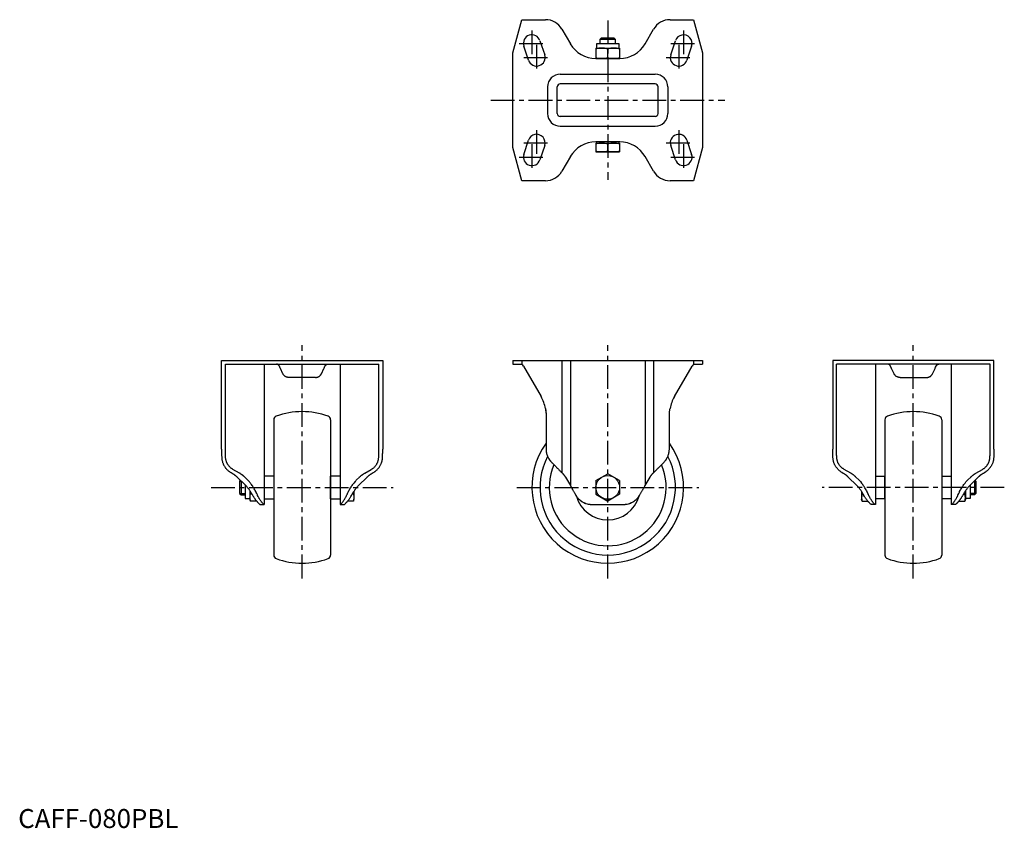
# Model space of a CAD drawing. Extents: x 1 to 520, y 0 to 427.
import ezdxf

# ---------------------------------------------------------------- set-up
doc = ezdxf.new("R2010")
doc.units = 0
doc.header["$LTSCALE"] = 10
doc.linetypes.add('CENTER', pattern=[2, 1.25, -0.25, 0.25, -0.25])
doc.layers.get('0').update_dxf_attribs({"linetype": 'CONTINUOUS'})
doc.layers.add('1', color=1, linetype='CENTER')
doc.layers.add('3', color=3, linetype='CONTINUOUS')
doc.styles.add('STANDARD1', font='txt')

msp = doc.modelspace()

# ---------------------------------------------------------------- linework, layer by layer
for p, q in [((260.95, 409.08), (265.64, 426.58)), ((265.64, 426.58), (278.09, 426.58)), ((343.81, 426.58), (356.26, 426.58)), ((356.26, 426.58), (360.95, 409.08)), ((286.75, 421.58), (291.23, 413.83)), ((330.67, 413.83), (335.15, 421.58)), ((275.22, 415.5), (277.72, 408)), ((306.95, 416.31), (307.72, 417.08)), ((306.95, 414.08), (306.95, 416.31)), ((306.95, 416.31), (314.95, 416.31)), ((307.72, 417.08), (314.18, 417.08)), ((314.18, 417.08), (314.95, 416.31)), ((314.95, 416.31), (314.95, 414.08)), ((344.18, 408), (346.68, 415.5)), ((269.18, 405.15), (266.68, 412.65)), ((304.69, 411.58), (317.21, 411.58)), ((304.69, 411.58), (304.69, 406.08)), ((305.14, 411.58), (305.14, 414.08)), ((305.14, 414.08), (316.77, 414.08)), ((310.95, 406.34), (310.95, 411.32)), ((316.77, 414.08), (316.77, 411.58)), ((317.21, 411.58), (317.21, 406.08)), ((355.22, 412.65), (352.72, 405.15)), ((260.95, 359.08), (260.95, 409.08)), ((304.65, 406.08), (317.25, 406.08)), ((360.95, 409.08), (360.95, 359.08)), ((285.95, 397.81), (335.95, 397.81)), ((279.22, 391.08), (279.22, 377.08)), ((284.31, 377.08), (284.31, 391.08)), ((335.95, 392.72), (285.95, 392.72)), ((337.59, 377.08), (337.59, 391.08)), ((342.68, 391.08), (342.68, 377.08)), ((335.95, 375.44), (285.95, 375.44)), ((285.95, 370.35), (335.95, 370.35)), ((265.64, 341.58), (260.95, 359.08)), ((266.68, 355.5), (269.18, 363)), ((277.72, 360.15), (275.22, 352.65)), ((317.25, 362.08), (304.65, 362.08)), ((304.69, 361.48), (317.21, 361.48)), ((304.69, 361.48), (304.69, 356.78)), ((305.14, 361.48), (305.14, 362.08)), ((310.95, 357.04), (310.95, 361.22)), ((316.77, 362.08), (316.77, 361.48)), ((317.21, 361.48), (317.21, 356.78)), ((346.68, 352.65), (344.18, 360.15)), ((352.72, 363), (355.22, 355.5)), ((360.95, 359.08), (356.26, 341.58)), ((291.23, 354.33), (286.75, 346.58)), ((304.69, 356.78), (317.21, 356.78)), ((335.15, 346.58), (330.67, 354.33)), ((278.09, 341.58), (265.64, 341.58)), ((356.26, 341.58), (343.81, 341.58)), ((107.27, 199.97), (107.26, 246.74)), ((107.26, 246.74), (192.26, 246.74)), ((109.27, 244.74), (190.26, 244.74)), ((109.27, 199.97), (109.27, 244.74)), ((129.76, 244.74), (129.76, 170.74)), ((169.76, 244.74), (169.76, 170.74)), ((190.26, 199.97), (190.26, 244.74)), ((192.26, 246.74), (192.26, 199.97)), ((260.95, 246.74), (260.95, 244.74)), ((260.95, 246.74), (360.95, 246.74)), ((260.95, 244.74), (265.64, 244.74)), ((265.64, 246.74), (265.64, 244.53)), ((286.75, 246.74), (286.75, 187.53)), ((291.23, 246.74), (291.23, 180.66)), ((330.67, 246.74), (330.67, 180.66)), ((335.15, 246.74), (335.15, 187.53)), ((356.26, 246.74), (356.26, 244.53)), ((356.26, 244.74), (360.95, 244.74)), ((360.95, 246.74), (360.95, 244.74)), ((429.64, 246.74), (429.64, 199.97)), ((514.64, 246.74), (429.64, 246.74)), ((512.63, 244.74), (431.64, 244.74)), ((431.64, 199.97), (431.64, 244.74)), ((452.14, 244.74), (452.14, 170.74)), ((492.14, 244.74), (492.14, 170.74)), ((512.63, 199.97), (512.63, 244.74)), ((514.63, 199.97), (514.64, 246.74)), ((139.59, 239.76), (138.31, 242.49)), ((159.94, 239.76), (161.21, 242.49)), ((266.47, 243.74), (275.77, 227.63)), ((346.13, 227.63), (355.43, 243.74)), ((461.96, 239.76), (460.69, 242.49)), ((482.31, 239.76), (483.59, 242.49)), ((156.77, 237.74), (142.76, 237.74)), ((465.13, 237.74), (479.14, 237.74)), ((134.76, 215.45), (134.76, 144.04)), ((164.76, 215.45), (164.76, 144.04)), ((278.45, 217.63), (278.45, 199.97)), ((343.45, 199.97), (343.45, 217.63)), ((457.14, 215.45), (457.14, 144.04)), ((487.14, 215.45), (487.14, 144.04)), ((112.73, 187.26), (112.26, 187.53)), ((116.73, 187.26), (113.26, 189.26)), ((182.8, 187.26), (186.26, 189.26)), ((187.26, 187.53), (186.8, 187.26)), ((286.75, 187.53), (287.02, 187.26)), ((304.69, 183.36), (310.95, 186.97)), ((317.21, 183.36), (310.95, 186.97)), ((334.88, 187.26), (335.15, 187.53)), ((434.64, 187.53), (435.1, 187.26)), ((439.1, 187.26), (435.64, 189.26)), ((505.17, 187.26), (508.64, 189.26)), ((509.17, 187.26), (509.64, 187.53)), ((120.01, 180.66), (115.48, 185.19)), ((117.23, 183.44), (116.76, 182.98)), ((116.76, 182.98), (116.76, 176.51)), ((117.53, 183.15), (117.53, 175.74)), ((119.48, 185.19), (121.01, 183.66)), ((134.76, 185.74), (129.76, 185.74)), ((164.76, 173.74), (164.76, 185.75)), ((169.76, 185.74), (164.76, 185.74)), ((177.69, 182.78), (177.06, 182.04)), ((178.51, 183.66), (180.05, 185.19)), ((184.05, 185.19), (179.51, 180.66)), ((288.61, 185.19), (291.23, 180.66)), ((304.69, 183.36), (304.69, 176.13)), ((317.21, 183.36), (317.21, 176.13)), ((330.67, 180.66), (333.29, 185.19)), ((437.85, 185.19), (442.39, 180.66)), ((443.39, 183.66), (441.85, 185.19)), ((444.21, 182.78), (444.84, 182.04)), ((452.14, 185.74), (457.14, 185.74)), ((457.14, 173.74), (457.14, 185.75)), ((487.14, 185.74), (492.14, 185.74)), ((502.42, 185.19), (500.89, 183.66)), ((501.89, 180.66), (506.42, 185.19)), ((504.37, 183.15), (504.37, 175.74)), ((504.67, 183.44), (505.14, 182.98)), ((505.14, 182.98), (505.14, 176.51)), ((119.76, 180.91), (119.76, 173.93)), ((122.26, 177.92), (122.26, 173.49)), ((177.06, 177.62), (177.06, 173.49)), ((177.06, 177.62), (177.06, 177.62)), ((444.84, 177.62), (444.84, 173.49)), ((444.84, 177.62), (444.84, 177.62)), ((499.64, 177.92), (499.64, 173.49)), ((502.14, 180.91), (502.14, 173.93)), ((116.76, 176.51), (117.53, 175.74)), ((117.53, 175.74), (119.76, 175.74)), ((119.76, 173.93), (122.26, 173.93)), ((122.26, 173.49), (122.52, 172.52)), ((123.37, 176.13), (122.52, 176.13)), ((125.77, 172.52), (122.52, 172.52)), ((129.76, 173.74), (134.76, 173.74)), ((164.76, 173.74), (169.76, 173.74)), ((176.81, 172.52), (173.76, 172.52)), ((176.81, 176.13), (176.16, 176.13)), ((176.81, 172.52), (177.06, 173.49)), ((304.69, 176.13), (310.95, 172.52)), ((317.21, 176.13), (310.95, 172.52)), ((445.1, 172.52), (444.84, 173.49)), ((445.1, 176.13), (445.75, 176.13)), ((445.1, 172.52), (448.14, 172.52)), ((457.14, 173.74), (452.14, 173.74)), ((492.14, 173.74), (487.14, 173.74)), ((496.13, 172.52), (499.38, 172.52)), ((498.53, 176.13), (499.38, 176.13)), ((499.64, 173.49), (499.38, 172.52)), ((502.14, 173.93), (499.64, 173.93)), ((504.37, 175.74), (502.14, 175.74)), ((505.14, 176.51), (504.37, 175.74)), ((127.64, 170.74), (129.76, 170.74)), ((169.76, 170.74), (171.88, 170.74)), ((302.72, 170.74), (319.18, 170.74)), ((452.14, 170.74), (450.02, 170.74)), ((494.26, 170.74), (492.14, 170.74))]:
    msp.add_line(p, q)
for points in [[(304.69, 411.32), (305.25, 411.4), (306.31, 411.51), (307.32, 411.57), (307.82, 411.58)], [(307.82, 411.58), (307.32, 411.57), (306.31, 411.51), (305.25, 411.4), (304.69, 411.32)], [(307.82, 411.58), (308.32, 411.57), (309.33, 411.51), (310.39, 411.4), (310.95, 411.32)], [(310.95, 411.32), (310.39, 411.4), (309.33, 411.51), (308.32, 411.57), (307.82, 411.58)], [(310.95, 411.32), (311.51, 411.4), (312.57, 411.51), (313.58, 411.57), (314.08, 411.58)], [(314.08, 411.58), (313.58, 411.57), (312.57, 411.51), (311.51, 411.4), (310.95, 411.32)], [(314.08, 411.58), (314.58, 411.57), (315.59, 411.51), (316.65, 411.4), (317.21, 411.32)], [(317.21, 411.32), (316.65, 411.4), (315.59, 411.51), (314.58, 411.57), (314.08, 411.58)], [(307.82, 406.08), (307.32, 406.08), (306.31, 406.14), (305.25, 406.25), (304.69, 406.34)], [(304.69, 406.34), (305.25, 406.25), (306.31, 406.14), (307.32, 406.08), (307.82, 406.08)], [(310.95, 406.34), (310.39, 406.25), (309.33, 406.14), (308.32, 406.08), (307.82, 406.08)], [(307.82, 406.08), (308.32, 406.08), (309.33, 406.14), (310.39, 406.25), (310.95, 406.34)], [(314.08, 406.08), (313.58, 406.08), (312.57, 406.14), (311.51, 406.25), (310.95, 406.34)], [(310.95, 406.34), (311.51, 406.25), (312.57, 406.14), (313.58, 406.08), (314.08, 406.08)], [(317.21, 406.34), (316.65, 406.25), (315.59, 406.14), (314.58, 406.08), (314.08, 406.08)], [(314.08, 406.08), (314.58, 406.08), (315.59, 406.14), (316.65, 406.25), (317.21, 406.34)], [(304.69, 361.22), (305.25, 361.3), (306.31, 361.41), (307.32, 361.47), (307.82, 361.48)], [(307.82, 361.48), (307.32, 361.47), (306.31, 361.41), (305.25, 361.3), (304.69, 361.22)], [(307.82, 361.48), (308.32, 361.47), (309.33, 361.41), (310.39, 361.3), (310.95, 361.22)], [(310.95, 361.22), (310.39, 361.3), (309.33, 361.41), (308.32, 361.47), (307.82, 361.48)], [(310.95, 361.22), (311.51, 361.3), (312.57, 361.41), (313.58, 361.47), (314.08, 361.48)], [(314.08, 361.48), (313.58, 361.47), (312.57, 361.41), (311.51, 361.3), (310.95, 361.22)], [(314.08, 361.48), (314.58, 361.47), (315.59, 361.41), (316.65, 361.3), (317.21, 361.22)], [(317.21, 361.22), (316.65, 361.3), (315.59, 361.41), (314.58, 361.47), (314.08, 361.48)], [(307.82, 356.78), (307.32, 356.78), (306.31, 356.84), (305.25, 356.95), (304.69, 357.04)], [(304.69, 357.04), (305.25, 356.95), (306.31, 356.84), (307.32, 356.78), (307.82, 356.78)], [(310.95, 357.04), (310.39, 356.95), (309.33, 356.84), (308.32, 356.78), (307.82, 356.78)], [(307.82, 356.78), (308.32, 356.78), (309.33, 356.84), (310.39, 356.95), (310.95, 357.04)], [(314.08, 356.78), (313.58, 356.78), (312.57, 356.84), (311.51, 356.95), (310.95, 357.04)], [(310.95, 357.04), (311.51, 356.95), (312.57, 356.84), (313.58, 356.78), (314.08, 356.78)], [(317.21, 357.04), (316.65, 356.95), (315.59, 356.84), (314.58, 356.78), (314.08, 356.78)], [(314.08, 356.78), (314.58, 356.78), (315.59, 356.84), (316.65, 356.95), (317.21, 357.04)], [(137.67, 243.88), (137.66, 243.89), (137.65, 243.92), (137.63, 243.95), (137.63, 243.96), (137.62, 243.98), (137.6, 244), (137.59, 244.03), (137.57, 244.06), (137.55, 244.08), (137.54, 244.1), (137.53, 244.12), (137.52, 244.13), (137.5, 244.15), (137.49, 244.17), (137.47, 244.2), (137.45, 244.22), (137.43, 244.24), (137.42, 244.25), (137.42, 244.26), (137.4, 244.27), (137.38, 244.29), (137.37, 244.3), (137.36, 244.31), (137.35, 244.33), (137.33, 244.34), (137.32, 244.35), (137.31, 244.36), (137.3, 244.37), (137.28, 244.39), (137.26, 244.4), (137.25, 244.41), (137.23, 244.43), (137.22, 244.43), (137.21, 244.44), (137.2, 244.45), (137.18, 244.46), (137.12, 244.5), (137.03, 244.56), (136.94, 244.61), (136.85, 244.64), (136.81, 244.66), (136.77, 244.67), (136.69, 244.69), (136.62, 244.71), (136.55, 244.72), (136.49, 244.73), (136.44, 244.74), (136.42, 244.74), (136.39, 244.74), (136.35, 244.74), (136.32, 244.74), (136.31, 244.74)], [(161.86, 243.88), (161.87, 243.89), (161.88, 243.92), (161.9, 243.95), (161.9, 243.96), (161.91, 243.98), (161.93, 244), (161.94, 244.03), (161.96, 244.06), (161.98, 244.08), (161.99, 244.1), (162, 244.12), (162.01, 244.13), (162.03, 244.15), (162.04, 244.17), (162.06, 244.2), (162.08, 244.22), (162.1, 244.24), (162.1, 244.25), (162.11, 244.26), (162.13, 244.27), (162.15, 244.29), (162.16, 244.3), (162.17, 244.31), (162.18, 244.33), (162.2, 244.34), (162.21, 244.35), (162.22, 244.36), (162.23, 244.37), (162.25, 244.39), (162.27, 244.4), (162.28, 244.41), (162.3, 244.43), (162.31, 244.43), (162.31, 244.44), (162.33, 244.45), (162.35, 244.46), (162.4, 244.5), (162.5, 244.56), (162.59, 244.61), (162.68, 244.64), (162.72, 244.66), (162.76, 244.67), (162.84, 244.69), (162.91, 244.71), (162.98, 244.72), (163.04, 244.73), (163.09, 244.74), (163.11, 244.74), (163.14, 244.74), (163.18, 244.74), (163.21, 244.74), (163.22, 244.74)], [(460.04, 243.88), (460.03, 243.89), (460.02, 243.92), (460, 243.95), (460, 243.96), (459.99, 243.98), (459.97, 244), (459.96, 244.03), (459.94, 244.06), (459.93, 244.08), (459.91, 244.1), (459.9, 244.12), (459.89, 244.13), (459.87, 244.15), (459.86, 244.17), (459.84, 244.2), (459.82, 244.22), (459.8, 244.24), (459.8, 244.25), (459.79, 244.26), (459.77, 244.27), (459.75, 244.29), (459.74, 244.3), (459.74, 244.31), (459.72, 244.33), (459.7, 244.34), (459.69, 244.35), (459.69, 244.36), (459.67, 244.37), (459.65, 244.39), (459.64, 244.4), (459.62, 244.41), (459.6, 244.43), (459.59, 244.43), (459.59, 244.44), (459.57, 244.45), (459.55, 244.46), (459.5, 244.5), (459.4, 244.56), (459.31, 244.61), (459.22, 244.64), (459.18, 244.66), (459.14, 244.67), (459.06, 244.69), (458.99, 244.71), (458.92, 244.72), (458.86, 244.73), (458.81, 244.74), (458.79, 244.74), (458.76, 244.74), (458.73, 244.74), (458.69, 244.74), (458.68, 244.74)], [(484.23, 243.88), (484.24, 243.89), (484.25, 243.92), (484.27, 243.95), (484.28, 243.96), (484.28, 243.98), (484.3, 244), (484.31, 244.03), (484.33, 244.06), (484.35, 244.08), (484.36, 244.1), (484.37, 244.12), (484.38, 244.13), (484.4, 244.15), (484.42, 244.17), (484.43, 244.2), (484.45, 244.22), (484.47, 244.24), (484.48, 244.25), (484.49, 244.26), (484.5, 244.27), (484.52, 244.29), (484.53, 244.3), (484.54, 244.31), (484.55, 244.33), (484.57, 244.34), (484.58, 244.35), (484.59, 244.36), (484.6, 244.37), (484.62, 244.39), (484.64, 244.4), (484.65, 244.41), (484.67, 244.43), (484.68, 244.43), (484.69, 244.44), (484.7, 244.45), (484.72, 244.46), (484.78, 244.5), (484.87, 244.56), (484.96, 244.61), (485.05, 244.64), (485.09, 244.66), (485.13, 244.67), (485.21, 244.69), (485.28, 244.71), (485.35, 244.72), (485.41, 244.73), (485.46, 244.74), (485.49, 244.74), (485.51, 244.74), (485.55, 244.74), (485.58, 244.74), (485.59, 244.74)], [(138.31, 242.49), (138.2, 242.74), (137.98, 243.21), (137.77, 243.66), (137.67, 243.88)], [(142.76, 237.74), (142.65, 237.75), (142.43, 237.76), (142.21, 237.79), (142.1, 237.81), (141.99, 237.83), (141.78, 237.88), (141.57, 237.95), (141.36, 238.03), (141.16, 238.13), (140.97, 238.23), (140.88, 238.29), (140.79, 238.35), (140.61, 238.48), (140.44, 238.62), (140.28, 238.77), (140.13, 238.94), (139.99, 239.11), (139.92, 239.19), (139.86, 239.29), (139.79, 239.39), (139.77, 239.42), (139.75, 239.46), (139.74, 239.47), (139.73, 239.49), (139.71, 239.52), (139.69, 239.55), (139.68, 239.58), (139.66, 239.62), (139.64, 239.65), (139.63, 239.67), (139.63, 239.68), (139.61, 239.71), (139.59, 239.75), (139.59, 239.76)], [(156.77, 237.74), (156.88, 237.75), (157.1, 237.76), (157.32, 237.79), (157.43, 237.81), (157.54, 237.83), (157.75, 237.88), (157.96, 237.95), (158.16, 238.03), (158.36, 238.13), (158.56, 238.23), (158.65, 238.29), (158.74, 238.35), (158.92, 238.48), (159.09, 238.62), (159.25, 238.77), (159.4, 238.94), (159.54, 239.11), (159.61, 239.19), (159.67, 239.29), (159.74, 239.39), (159.76, 239.42), (159.78, 239.46), (159.79, 239.47), (159.8, 239.49), (159.82, 239.52), (159.83, 239.55), (159.85, 239.58), (159.87, 239.62), (159.89, 239.65), (159.89, 239.67), (159.9, 239.68), (159.92, 239.71), (159.93, 239.75), (159.94, 239.76)], [(161.21, 242.49), (161.33, 242.74), (161.55, 243.21), (161.76, 243.66), (161.86, 243.88)], [(460.69, 242.49), (460.57, 242.74), (460.35, 243.21), (460.14, 243.66), (460.04, 243.88)], [(465.13, 237.74), (465.02, 237.75), (464.8, 237.76), (464.58, 237.79), (464.47, 237.81), (464.36, 237.83), (464.15, 237.88), (463.94, 237.95), (463.74, 238.03), (463.54, 238.13), (463.34, 238.23), (463.25, 238.29), (463.16, 238.35), (462.98, 238.48), (462.81, 238.62), (462.65, 238.77), (462.5, 238.94), (462.36, 239.11), (462.29, 239.19), (462.23, 239.29), (462.16, 239.39), (462.14, 239.42), (462.12, 239.46), (462.11, 239.47), (462.1, 239.49), (462.08, 239.52), (462.07, 239.55), (462.05, 239.58), (462.03, 239.62), (462.01, 239.65), (462.01, 239.67), (462, 239.68), (461.98, 239.71), (461.97, 239.75), (461.96, 239.76)], [(479.14, 237.74), (479.25, 237.75), (479.47, 237.76), (479.69, 237.79), (479.8, 237.81), (479.91, 237.83), (480.12, 237.88), (480.33, 237.95), (480.54, 238.03), (480.74, 238.13), (480.93, 238.23), (481.02, 238.29), (481.12, 238.35), (481.29, 238.48), (481.46, 238.62), (481.62, 238.77), (481.77, 238.94), (481.91, 239.11), (481.98, 239.19), (482.04, 239.29), (482.11, 239.39), (482.13, 239.42), (482.15, 239.46), (482.16, 239.47), (482.17, 239.49), (482.19, 239.52), (482.21, 239.55), (482.22, 239.58), (482.24, 239.62), (482.26, 239.65), (482.27, 239.67), (482.27, 239.68), (482.29, 239.71), (482.31, 239.75), (482.31, 239.76)], [(483.59, 242.49), (483.7, 242.74), (483.92, 243.21), (484.13, 243.66), (484.23, 243.88)], [(278.09, 221.4), (278.15, 221.08), (278.25, 220.45), (278.33, 219.81), (278.36, 219.49)], [(278.09, 221.4), (278.2, 220.76), (278.36, 219.49), (278.44, 218.24), (278.45, 217.63)], [(278.36, 219.49), (278.36, 219.49), (278.36, 219.49), (278.36, 219.49), (278.36, 219.49)], [(278.36, 219.49), (278.38, 219.34), (278.4, 219.03), (278.42, 218.72), (278.43, 218.56)], [(278.43, 218.56), (278.43, 218.56), (278.43, 218.56), (278.43, 218.55), (278.43, 218.55)], [(278.43, 218.55), (278.44, 218.4), (278.45, 218.09), (278.45, 217.78), (278.45, 217.63)], [(343.45, 217.63), (343.46, 218.24), (343.54, 219.49), (343.7, 220.76), (343.81, 221.4)], [(343.45, 217.63), (343.45, 217.78), (343.46, 218.09), (343.47, 218.4), (343.47, 218.55)], [(343.47, 218.56), (343.48, 218.72), (343.5, 219.03), (343.52, 219.34), (343.54, 219.49)], [(343.47, 218.55), (343.47, 218.55), (343.47, 218.56), (343.47, 218.56), (343.47, 218.56)], [(343.54, 219.49), (343.57, 219.81), (343.65, 220.45), (343.75, 221.08), (343.81, 221.4)], [(343.54, 219.49), (343.54, 219.49), (343.54, 219.49), (343.54, 219.49), (343.54, 219.49)], [(107.27, 199.97), (107.27, 199.76), (107.27, 199.34), (107.27, 198.9), (107.27, 198.69), (107.28, 198.47), (107.28, 198.03), (107.29, 197.6), (107.29, 197.17), (107.3, 196.74), (107.32, 196.32), (107.33, 196.12), (107.34, 195.91), (107.36, 195.51), (107.4, 195.12), (107.44, 194.74), (107.48, 194.37), (107.54, 194.02), (107.57, 193.85), (107.61, 193.68), (107.68, 193.36), (107.77, 193.05), (107.82, 192.9)], [(109.97, 192.9), (109.91, 193.06), (109.79, 193.38), (109.69, 193.7), (109.65, 193.86), (109.61, 194.03), (109.54, 194.37), (109.48, 194.74), (109.43, 195.11), (109.39, 195.5), (109.36, 195.9), (109.35, 196.11), (109.33, 196.31), (109.32, 196.74), (109.3, 197.16), (109.29, 197.6), (109.28, 198.03), (109.28, 198.47), (109.28, 198.69), (109.28, 198.9), (109.27, 199.34), (109.27, 199.76), (109.27, 199.97)], [(189.56, 192.9), (189.62, 193.06), (189.74, 193.38), (189.84, 193.7), (189.88, 193.86), (189.92, 194.03), (189.99, 194.37), (190.05, 194.74), (190.1, 195.11), (190.14, 195.5), (190.17, 195.9), (190.18, 196.11), (190.19, 196.31), (190.21, 196.74), (190.23, 197.16), (190.24, 197.6), (190.25, 198.03), (190.25, 198.47), (190.25, 198.69), (190.25, 198.9), (190.26, 199.34), (190.26, 199.76), (190.26, 199.97)], [(191.91, 193.6), (191.94, 193.74), (191.99, 194.04), (192.04, 194.35), (192.07, 194.51), (192.09, 194.67), (192.12, 195), (192.15, 195.34), (192.18, 195.68), (192.2, 196.04), (192.21, 196.4), (192.22, 196.59), (192.23, 196.77), (192.24, 197.14), (192.24, 197.52), (192.25, 197.9), (192.25, 198.28), (192.25, 198.66), (192.26, 198.85), (192.26, 199.04), (192.26, 199.42), (192.26, 199.79), (192.26, 199.97)], [(278.45, 199.97), (278.45, 199.76), (278.47, 199.34), (278.51, 198.9), (278.53, 198.69), (278.56, 198.47), (278.64, 198.03), (278.74, 197.6), (278.85, 197.16), (278.99, 196.74), (279.14, 196.31), (279.23, 196.11), (279.32, 195.9), (279.51, 195.5), (279.71, 195.11), (279.93, 194.74), (280.17, 194.37), (280.41, 194.03), (280.53, 193.86), (280.66, 193.7), (280.94, 193.38), (281.23, 193.06), (281.38, 192.9)], [(278.45, 199.97), (278.45, 199.76), (278.47, 199.34), (278.51, 198.9), (278.53, 198.69), (278.56, 198.47), (278.64, 198.03), (278.74, 197.6), (278.85, 197.17), (278.99, 196.74), (279.14, 196.32), (279.22, 196.12), (279.31, 195.91), (279.5, 195.51), (279.71, 195.12), (279.93, 194.74), (280.17, 194.37), (280.42, 194.02), (280.55, 193.85), (280.68, 193.68), (280.95, 193.36), (281.23, 193.05), (281.38, 192.9)], [(340.52, 192.9), (340.67, 193.06), (340.97, 193.38), (341.24, 193.7), (341.37, 193.86), (341.49, 194.03), (341.74, 194.37), (341.97, 194.74), (342.19, 195.11), (342.39, 195.5), (342.58, 195.9), (342.67, 196.11), (342.76, 196.31), (342.91, 196.74), (343.05, 197.16), (343.16, 197.6), (343.26, 198.03), (343.34, 198.47), (343.37, 198.69), (343.39, 198.9), (343.43, 199.34), (343.45, 199.76), (343.45, 199.97)], [(340.52, 192.9), (340.67, 193.05), (340.95, 193.36), (341.22, 193.68), (341.35, 193.85), (341.48, 194.02), (341.73, 194.37), (341.97, 194.74), (342.19, 195.12), (342.4, 195.51), (342.59, 195.91), (342.68, 196.12), (342.76, 196.32), (342.91, 196.74), (343.05, 197.17), (343.16, 197.6), (343.26, 198.03), (343.34, 198.47), (343.37, 198.69), (343.39, 198.9), (343.43, 199.34), (343.45, 199.76), (343.45, 199.97)], [(430, 193.6), (429.96, 193.74), (429.91, 194.04), (429.86, 194.35), (429.84, 194.51), (429.82, 194.67), (429.78, 195), (429.75, 195.34), (429.72, 195.68), (429.7, 196.04), (429.69, 196.4), (429.68, 196.59), (429.68, 196.77), (429.67, 197.14), (429.66, 197.52), (429.65, 197.9), (429.65, 198.28), (429.65, 198.66), (429.65, 198.85), (429.64, 199.04), (429.64, 199.42), (429.64, 199.79), (429.64, 199.97)], [(432.34, 192.9), (432.28, 193.06), (432.16, 193.38), (432.06, 193.7), (432.02, 193.86), (431.98, 194.03), (431.91, 194.37), (431.85, 194.74), (431.8, 195.11), (431.76, 195.5), (431.73, 195.9), (431.72, 196.11), (431.71, 196.31), (431.69, 196.74), (431.67, 197.16), (431.66, 197.6), (431.66, 198.03), (431.65, 198.47), (431.65, 198.69), (431.65, 198.9), (431.65, 199.34), (431.64, 199.76), (431.64, 199.97)], [(511.93, 192.9), (512, 193.06), (512.11, 193.38), (512.21, 193.7), (512.25, 193.86), (512.29, 194.03), (512.36, 194.37), (512.42, 194.74), (512.47, 195.11), (512.51, 195.5), (512.54, 195.9), (512.56, 196.11), (512.57, 196.31), (512.59, 196.74), (512.6, 197.16), (512.61, 197.6), (512.62, 198.03), (512.62, 198.47), (512.62, 198.69), (512.63, 198.9), (512.63, 199.34), (512.63, 199.76), (512.63, 199.97)], [(514.63, 199.97), (514.63, 199.76), (514.63, 199.34), (514.63, 198.9), (514.63, 198.69), (514.63, 198.47), (514.62, 198.03), (514.62, 197.6), (514.61, 197.17), (514.6, 196.74), (514.58, 196.32), (514.57, 196.12), (514.56, 195.91), (514.54, 195.51), (514.5, 195.12), (514.47, 194.74), (514.42, 194.37), (514.36, 194.02), (514.33, 193.85), (514.3, 193.68), (514.22, 193.36), (514.13, 193.05), (514.08, 192.9)], [(107.82, 192.9), (107.89, 192.72), (108.03, 192.35), (108.19, 191.99), (108.28, 191.81), (108.36, 191.63), (108.55, 191.28), (108.75, 190.94), (108.97, 190.61), (109.19, 190.29), (109.43, 189.97), (109.56, 189.82), (109.69, 189.67), (109.95, 189.37), (110.23, 189.09), (110.51, 188.81), (110.81, 188.55), (111.12, 188.3), (111.27, 188.18), (111.43, 188.07), (111.76, 187.84), (112.09, 187.63), (112.26, 187.53)], [(113.26, 189.26), (113.15, 189.33), (112.91, 189.48), (112.68, 189.64), (112.57, 189.72), (112.46, 189.8), (112.24, 189.97), (112.02, 190.15), (111.82, 190.33), (111.62, 190.52), (111.43, 190.72), (111.33, 190.82), (111.24, 190.93), (111.06, 191.14), (110.89, 191.36), (110.73, 191.58), (110.57, 191.81), (110.42, 192.05), (110.35, 192.16), (110.28, 192.28), (110.15, 192.53), (110.03, 192.78), (109.97, 192.9)], [(186.26, 189.26), (186.38, 189.33), (186.62, 189.48), (186.85, 189.64), (186.96, 189.72), (187.07, 189.8), (187.29, 189.97), (187.5, 190.15), (187.71, 190.33), (187.91, 190.52), (188.1, 190.72), (188.2, 190.82), (188.29, 190.93), (188.47, 191.14), (188.64, 191.36), (188.8, 191.58), (188.96, 191.81), (189.11, 192.05), (189.18, 192.16), (189.25, 192.28), (189.38, 192.53), (189.5, 192.78), (189.56, 192.9)], [(187.26, 187.53), (187.43, 187.63), (187.77, 187.84), (188.1, 188.07), (188.25, 188.18), (188.41, 188.3), (188.72, 188.55), (189.02, 188.81), (189.3, 189.09), (189.58, 189.37), (189.84, 189.67), (189.97, 189.82), (190.09, 189.97), (190.33, 190.29), (190.56, 190.61), (190.78, 190.94), (190.98, 191.28), (191.16, 191.63), (191.25, 191.81), (191.34, 191.99), (191.5, 192.35), (191.64, 192.72), (191.71, 192.9)], [(191.71, 192.9), (191.75, 193.02), (191.82, 193.25), (191.88, 193.48), (191.91, 193.6)], [(281.38, 192.9), (281.57, 192.72), (281.93, 192.35), (282.3, 191.99), (282.47, 191.81), (282.65, 191.63), (283, 191.28), (283.34, 190.94), (283.67, 190.61), (284, 190.29), (284.31, 189.97), (284.47, 189.82), (284.62, 189.67), (284.91, 189.37), (285.2, 189.09), (285.47, 188.81), (285.73, 188.55), (285.98, 188.3), (286.1, 188.18), (286.22, 188.07), (286.44, 187.84), (286.65, 187.63), (286.75, 187.53)], [(335.15, 187.53), (335.25, 187.63), (335.46, 187.84), (335.69, 188.07), (335.8, 188.18), (335.92, 188.3), (336.17, 188.55), (336.43, 188.81), (336.71, 189.09), (336.99, 189.37), (337.28, 189.67), (337.44, 189.82), (337.59, 189.97), (337.9, 190.29), (338.23, 190.61), (338.56, 190.94), (338.9, 191.28), (339.25, 191.63), (339.43, 191.81), (339.61, 191.99), (339.97, 192.35), (340.34, 192.72), (340.52, 192.9)], [(430.19, 192.9), (430.15, 193.02), (430.08, 193.25), (430.02, 193.48), (430, 193.6)], [(434.64, 187.53), (434.47, 187.63), (434.13, 187.84), (433.81, 188.07), (433.65, 188.18), (433.49, 188.3), (433.18, 188.55), (432.88, 188.81), (432.6, 189.09), (432.32, 189.37), (432.06, 189.67), (431.93, 189.82), (431.81, 189.97), (431.57, 190.29), (431.34, 190.61), (431.12, 190.94), (430.92, 191.28), (430.74, 191.63), (430.65, 191.81), (430.56, 191.99), (430.4, 192.35), (430.26, 192.72), (430.19, 192.9)], [(435.64, 189.26), (435.52, 189.33), (435.28, 189.48), (435.05, 189.64), (434.94, 189.72), (434.83, 189.8), (434.61, 189.97), (434.4, 190.15), (434.19, 190.33), (433.99, 190.52), (433.8, 190.72), (433.7, 190.82), (433.61, 190.93), (433.43, 191.14), (433.26, 191.36), (433.1, 191.58), (432.94, 191.81), (432.79, 192.05), (432.72, 192.16), (432.66, 192.28), (432.52, 192.53), (432.4, 192.78), (432.34, 192.9)], [(508.64, 189.26), (508.76, 189.33), (508.99, 189.48), (509.22, 189.64), (509.33, 189.72), (509.45, 189.8), (509.66, 189.97), (509.88, 190.15), (510.08, 190.33), (510.28, 190.52), (510.48, 190.72), (510.57, 190.82), (510.66, 190.93), (510.84, 191.14), (511.01, 191.36), (511.17, 191.58), (511.33, 191.81), (511.48, 192.05), (511.55, 192.16), (511.62, 192.28), (511.75, 192.53), (511.87, 192.78), (511.93, 192.9)], [(514.08, 192.9), (514.01, 192.72), (513.87, 192.35), (513.71, 191.99), (513.62, 191.81), (513.54, 191.63), (513.35, 191.28), (513.15, 190.94), (512.93, 190.61), (512.71, 190.29), (512.47, 189.97), (512.34, 189.82), (512.21, 189.67), (511.95, 189.37), (511.67, 189.09), (511.39, 188.81), (511.09, 188.55), (510.78, 188.3), (510.63, 188.18), (510.47, 188.07), (510.14, 187.84), (509.81, 187.63), (509.64, 187.53)], [(112.73, 187.26), (112.82, 187.21), (112.99, 187.11), (113.17, 187), (113.25, 186.95), (113.34, 186.89), (113.5, 186.79), (113.67, 186.68), (113.83, 186.56), (113.99, 186.45), (114.15, 186.34), (114.22, 186.28), (114.3, 186.22), (114.45, 186.11), (114.6, 185.99), (114.74, 185.87), (114.88, 185.75), (115.02, 185.63), (115.09, 185.56), (115.16, 185.5), (115.29, 185.38), (115.42, 185.25), (115.48, 185.19)], [(119.48, 185.19), (119.42, 185.25), (119.29, 185.38), (119.16, 185.5), (119.09, 185.56), (119.02, 185.63), (118.88, 185.75), (118.74, 185.87), (118.6, 185.99), (118.45, 186.11), (118.3, 186.22), (118.22, 186.28), (118.15, 186.34), (117.99, 186.45), (117.83, 186.56), (117.67, 186.68), (117.5, 186.79), (117.34, 186.89), (117.25, 186.95), (117.17, 187), (116.99, 187.11), (116.82, 187.21), (116.73, 187.26)], [(180.05, 185.19), (180.11, 185.25), (180.24, 185.38), (180.37, 185.5), (180.44, 185.56), (180.51, 185.63), (180.65, 185.75), (180.79, 185.87), (180.93, 185.99), (181.08, 186.11), (181.23, 186.22), (181.31, 186.28), (181.38, 186.34), (181.54, 186.45), (181.7, 186.56), (181.86, 186.68), (182.03, 186.79), (182.19, 186.89), (182.28, 186.95), (182.36, 187), (182.54, 187.11), (182.71, 187.21), (182.8, 187.26)], [(184.05, 185.19), (184.11, 185.25), (184.24, 185.38), (184.37, 185.5), (184.44, 185.56), (184.51, 185.63), (184.65, 185.75), (184.79, 185.87), (184.93, 185.99), (185.08, 186.11), (185.23, 186.22), (185.31, 186.28), (185.38, 186.34), (185.54, 186.45), (185.7, 186.56), (185.86, 186.68), (186.03, 186.79), (186.19, 186.89), (186.28, 186.95), (186.36, 187), (186.54, 187.11), (186.71, 187.21), (186.8, 187.26)], [(287.02, 187.26), (287.07, 187.21), (287.17, 187.11), (287.27, 187), (287.32, 186.95), (287.37, 186.89), (287.47, 186.79), (287.56, 186.68), (287.66, 186.56), (287.75, 186.45), (287.84, 186.34), (287.88, 186.28), (287.93, 186.22), (288.01, 186.11), (288.1, 185.99), (288.18, 185.87), (288.26, 185.75), (288.34, 185.63), (288.38, 185.56), (288.42, 185.5), (288.5, 185.38), (288.57, 185.25), (288.61, 185.19)], [(333.29, 185.19), (333.33, 185.25), (333.4, 185.38), (333.48, 185.5), (333.52, 185.56), (333.56, 185.63), (333.64, 185.75), (333.72, 185.87), (333.8, 185.99), (333.89, 186.11), (333.97, 186.22), (334.02, 186.28), (334.06, 186.34), (334.15, 186.45), (334.25, 186.56), (334.34, 186.68), (334.43, 186.79), (334.53, 186.89), (334.58, 186.95), (334.63, 187), (334.73, 187.11), (334.83, 187.21), (334.88, 187.26)], [(437.85, 185.19), (437.79, 185.25), (437.66, 185.38), (437.53, 185.5), (437.46, 185.56), (437.39, 185.63), (437.25, 185.75), (437.11, 185.87), (436.97, 185.99), (436.82, 186.11), (436.67, 186.22), (436.59, 186.28), (436.52, 186.34), (436.36, 186.45), (436.2, 186.56), (436.04, 186.68), (435.88, 186.79), (435.71, 186.89), (435.62, 186.95), (435.54, 187), (435.36, 187.11), (435.19, 187.21), (435.1, 187.26)], [(441.85, 185.19), (441.79, 185.25), (441.66, 185.38), (441.53, 185.5), (441.46, 185.56), (441.39, 185.63), (441.25, 185.75), (441.11, 185.87), (440.97, 185.99), (440.82, 186.11), (440.67, 186.22), (440.59, 186.28), (440.52, 186.34), (440.36, 186.45), (440.2, 186.56), (440.04, 186.68), (439.88, 186.79), (439.71, 186.89), (439.62, 186.95), (439.54, 187), (439.36, 187.11), (439.19, 187.21), (439.1, 187.26)], [(502.42, 185.19), (502.48, 185.25), (502.61, 185.38), (502.74, 185.5), (502.81, 185.56), (502.88, 185.63), (503.02, 185.75), (503.16, 185.87), (503.3, 185.99), (503.45, 186.11), (503.6, 186.22), (503.68, 186.28), (503.76, 186.34), (503.91, 186.45), (504.07, 186.56), (504.23, 186.68), (504.4, 186.79), (504.56, 186.89), (504.65, 186.95), (504.74, 187), (504.91, 187.11), (505.08, 187.21), (505.17, 187.26)], [(509.17, 187.26), (509.08, 187.21), (508.91, 187.11), (508.74, 187), (508.65, 186.95), (508.56, 186.89), (508.4, 186.79), (508.23, 186.68), (508.07, 186.56), (507.91, 186.45), (507.76, 186.34), (507.68, 186.28), (507.6, 186.22), (507.45, 186.11), (507.3, 185.99), (507.16, 185.87), (507.02, 185.75), (506.88, 185.63), (506.81, 185.56), (506.74, 185.5), (506.61, 185.38), (506.48, 185.25), (506.42, 185.19)], [(126.2, 175.74), (126.08, 176.01), (125.84, 176.53), (125.59, 177.05), (125.47, 177.3), (125.34, 177.55), (125.08, 178.05), (124.81, 178.53), (124.54, 179.01), (124.26, 179.47), (123.98, 179.93), (123.84, 180.15), (123.69, 180.37), (123.39, 180.8), (123.09, 181.22), (122.79, 181.63), (122.48, 182.03), (122.16, 182.41), (122, 182.6), (121.84, 182.78), (121.51, 183.14), (121.18, 183.49), (121.01, 183.66)], [(173.33, 175.74), (173.45, 176.01), (173.69, 176.53), (173.93, 177.05), (174.06, 177.3), (174.19, 177.55), (174.45, 178.05), (174.71, 178.53), (174.99, 179.01), (175.27, 179.47), (175.55, 179.93), (175.69, 180.15), (175.84, 180.37), (176.14, 180.8), (176.44, 181.22), (176.74, 181.63), (177.05, 182.03), (177.06, 182.04)], [(177.69, 182.78), (178.02, 183.14), (178.35, 183.49), (178.51, 183.66)], [(444.21, 182.78), (443.88, 183.14), (443.55, 183.49), (443.39, 183.66)], [(448.57, 175.74), (448.45, 176.01), (448.21, 176.53), (447.97, 177.05), (447.84, 177.3), (447.71, 177.55), (447.45, 178.05), (447.19, 178.53), (446.91, 179.01), (446.64, 179.47), (446.35, 179.93), (446.21, 180.15), (446.06, 180.37), (445.77, 180.8), (445.46, 181.22), (445.16, 181.63), (444.85, 182.03), (444.84, 182.04)], [(495.7, 175.74), (495.82, 176.01), (496.06, 176.53), (496.31, 177.05), (496.43, 177.3), (496.56, 177.55), (496.82, 178.05), (497.09, 178.53), (497.36, 179.01), (497.64, 179.47), (497.92, 179.93), (498.07, 180.15), (498.21, 180.37), (498.51, 180.8), (498.81, 181.22), (499.11, 181.63), (499.43, 182.03), (499.74, 182.41), (499.9, 182.6), (500.06, 182.78), (500.39, 183.14), (500.72, 183.49), (500.89, 183.66)], [(120.01, 180.66), (120.12, 180.55), (120.34, 180.32), (120.56, 180.09), (120.67, 179.97), (120.77, 179.85), (120.98, 179.6), (121.19, 179.35), (121.4, 179.1), (121.6, 178.83), (121.81, 178.57), (121.91, 178.43), (122, 178.29), (122.2, 178.01), (122.4, 177.73), (122.59, 177.44), (122.77, 177.14), (122.96, 176.84), (123.05, 176.69), (123.14, 176.53), (123.32, 176.22), (123.5, 175.9), (123.59, 175.74)], [(122.35, 177.8), (122.44, 176.78), (122.52, 176.13)], [(175.94, 175.74), (176.03, 175.9), (176.21, 176.22), (176.39, 176.53), (176.48, 176.69), (176.57, 176.84), (176.75, 177.14), (176.94, 177.44), (177.13, 177.73), (177.33, 178.01), (177.52, 178.29), (177.62, 178.43), (177.72, 178.57), (177.93, 178.83), (178.13, 179.1), (178.34, 179.35), (178.55, 179.6), (178.76, 179.85), (178.86, 179.97), (178.97, 180.09), (179.19, 180.32), (179.4, 180.55), (179.51, 180.66)], [(176.96, 177.46), (176.94, 177.25), (176.89, 176.81), (176.84, 176.36), (176.81, 176.13)], [(291.23, 180.66), (291.29, 180.55), (291.42, 180.32), (291.56, 180.09), (291.62, 179.97), (291.69, 179.85), (291.83, 179.6), (291.98, 179.35), (292.13, 179.1), (292.28, 178.83), (292.43, 178.57), (292.51, 178.43), (292.59, 178.29), (292.75, 178.01), (292.92, 177.73), (293.09, 177.44), (293.26, 177.14), (293.43, 176.84), (293.52, 176.69), (293.61, 176.53), (293.79, 176.22), (293.97, 175.9), (294.06, 175.74)], [(327.84, 175.74), (327.93, 175.9), (328.11, 176.22), (328.29, 176.53), (328.38, 176.69), (328.47, 176.84), (328.64, 177.14), (328.81, 177.44), (328.98, 177.73), (329.15, 178.01), (329.31, 178.29), (329.39, 178.43), (329.47, 178.57), (329.62, 178.83), (329.77, 179.1), (329.92, 179.35), (330.07, 179.6), (330.21, 179.85), (330.28, 179.97), (330.35, 180.09), (330.48, 180.32), (330.61, 180.55), (330.67, 180.66)], [(445.96, 175.74), (445.87, 175.9), (445.69, 176.22), (445.51, 176.53), (445.42, 176.69), (445.33, 176.84), (445.15, 177.14), (444.96, 177.44), (444.77, 177.73), (444.57, 178.01), (444.38, 178.29), (444.28, 178.43), (444.18, 178.57), (443.98, 178.83), (443.77, 179.1), (443.56, 179.35), (443.36, 179.6), (443.14, 179.85), (443.04, 179.97), (442.93, 180.09), (442.71, 180.32), (442.5, 180.55), (442.39, 180.66)], [(444.94, 177.46), (444.96, 177.25), (445.01, 176.81), (445.07, 176.36), (445.1, 176.13)], [(501.89, 180.66), (501.78, 180.55), (501.56, 180.32), (501.34, 180.09), (501.24, 179.97), (501.13, 179.85), (500.92, 179.6), (500.71, 179.35), (500.5, 179.1), (500.3, 178.83), (500.1, 178.57), (500, 178.43), (499.9, 178.29), (499.7, 178.01), (499.51, 177.73), (499.31, 177.44), (499.13, 177.14), (498.94, 176.84), (498.85, 176.69), (498.76, 176.53), (498.58, 176.22), (498.4, 175.9), (498.31, 175.74)], [(499.55, 177.8), (499.46, 176.78), (499.38, 176.13)], [(122.26, 174.32), (122.27, 174.61), (122.33, 175.2), (122.44, 175.81), (122.52, 176.13)], [(122.52, 172.52), (122.44, 172.84), (122.33, 173.45), (122.27, 174.03), (122.26, 174.32)], [(123.59, 175.74), (123.66, 175.61), (123.82, 175.33), (123.97, 175.07), (124.05, 174.94), (124.13, 174.81), (124.28, 174.56), (124.44, 174.32), (124.6, 174.09), (124.75, 173.87), (124.9, 173.65), (124.98, 173.54), (125.06, 173.44), (125.21, 173.23), (125.36, 173.03), (125.51, 172.83), (125.67, 172.64), (125.82, 172.46), (125.89, 172.37), (125.96, 172.28), (126.11, 172.11), (126.25, 171.95), (126.31, 171.87)], [(129.66, 170.74), (129.62, 170.75), (129.54, 170.78), (129.43, 170.85), (129.37, 170.9), (129.3, 170.96), (129.15, 171.1), (128.99, 171.28), (128.8, 171.49), (128.61, 171.73), (128.4, 172), (128.29, 172.15), (128.17, 172.3), (127.95, 172.63), (127.71, 172.97), (127.48, 173.34), (127.25, 173.72), (127.01, 174.12), (126.9, 174.33), (126.78, 174.55), (126.54, 175.01), (126.31, 175.49), (126.2, 175.74)], [(126.31, 171.87), (126.34, 171.84), (126.4, 171.78), (126.46, 171.71), (126.49, 171.68), (126.52, 171.65), (126.57, 171.59), (126.63, 171.54), (126.68, 171.48), (126.73, 171.43), (126.79, 171.37), (126.81, 171.35), (126.84, 171.32), (126.89, 171.28), (126.93, 171.23), (126.98, 171.19), (127.03, 171.14), (127.07, 171.1), (127.09, 171.08), (127.11, 171.07), (127.16, 171.03), (127.2, 171), (127.22, 170.98)], [(169.87, 170.74), (169.91, 170.75), (169.99, 170.78), (170.1, 170.85), (170.16, 170.9), (170.23, 170.96), (170.38, 171.1), (170.54, 171.28), (170.72, 171.49), (170.92, 171.73), (171.13, 172), (171.24, 172.15), (171.35, 172.3), (171.58, 172.63), (171.82, 172.97), (172.05, 173.34), (172.28, 173.72), (172.52, 174.12), (172.63, 174.33), (172.75, 174.55), (172.99, 175.01), (173.22, 175.49), (173.33, 175.74)], [(171.88, 170.74), (171.89, 170.74), (171.9, 170.74), (171.92, 170.75), (171.93, 170.75), (171.93, 170.75), (171.95, 170.75), (171.96, 170.76), (171.98, 170.76), (172, 170.77), (172.02, 170.78), (172.02, 170.78), (172.03, 170.79), (172.05, 170.8), (172.07, 170.81), (172.09, 170.82), (172.12, 170.84), (172.14, 170.85), (172.15, 170.86), (172.16, 170.87), (172.18, 170.88), (172.21, 170.9), (172.22, 170.91), (172.3, 170.97), (172.47, 171.11), (172.66, 171.29), (172.87, 171.51), (173.1, 171.75), (173.35, 172.02), (173.47, 172.17), (173.6, 172.33), (173.87, 172.65), (174.14, 173), (174.42, 173.36), (174.69, 173.74), (174.97, 174.14), (175.11, 174.35), (175.25, 174.57), (175.53, 175.02), (175.81, 175.5), (175.94, 175.74)], [(176.81, 176.13), (176.89, 175.81), (177, 175.2), (177.06, 174.61), (177.06, 174.32)], [(177.06, 174.32), (177.06, 174.03), (177, 173.45), (176.89, 172.84), (176.81, 172.52)], [(294.06, 175.74), (294.21, 175.49), (294.53, 175.01), (294.87, 174.55), (295.05, 174.33), (295.23, 174.12), (295.61, 173.72), (296, 173.34), (296.43, 172.97), (296.88, 172.63), (297.36, 172.3), (297.61, 172.15), (297.87, 172), (298.39, 171.73), (298.93, 171.49), (299.49, 171.28), (300.07, 171.1), (300.65, 170.96), (300.95, 170.9), (301.24, 170.85), (301.84, 170.78), (302.43, 170.75), (302.72, 170.74)], [(294.06, 175.74), (294.21, 175.5), (294.52, 175.02), (294.86, 174.57), (295.03, 174.35), (295.21, 174.14), (295.58, 173.74), (295.98, 173.36), (296.4, 173), (296.85, 172.65), (297.33, 172.33), (297.57, 172.17), (297.83, 172.02), (298.35, 171.75), (298.89, 171.51), (299.46, 171.29), (300.03, 171.11), (300.62, 170.97), (300.92, 170.91), (300.97, 170.9), (301.07, 170.88), (301.17, 170.87), (301.22, 170.86), (301.27, 170.85), (301.37, 170.84), (301.47, 170.82), (301.57, 170.81), (301.67, 170.8), (301.77, 170.79), (301.82, 170.78), (301.87, 170.78), (301.97, 170.77), (302.07, 170.76), (302.17, 170.76), (302.27, 170.75), (302.37, 170.75), (302.42, 170.75), (302.47, 170.75), (302.57, 170.74), (302.67, 170.74), (302.72, 170.74)], [(319.18, 170.74), (319.47, 170.75), (320.07, 170.78), (320.66, 170.85), (320.96, 170.9), (321.25, 170.96), (321.83, 171.1), (322.41, 171.28), (322.97, 171.49), (323.51, 171.73), (324.04, 172), (324.29, 172.15), (324.54, 172.3), (325.02, 172.63), (325.47, 172.97), (325.9, 173.34), (326.29, 173.72), (326.67, 174.12), (326.85, 174.33), (327.03, 174.55), (327.37, 175.01), (327.69, 175.49), (327.84, 175.74)], [(319.18, 170.74), (319.23, 170.74), (319.33, 170.74), (319.43, 170.75), (319.48, 170.75), (319.53, 170.75), (319.63, 170.75), (319.73, 170.76), (319.83, 170.76), (319.93, 170.77), (320.03, 170.78), (320.08, 170.78), (320.13, 170.79), (320.23, 170.8), (320.33, 170.81), (320.43, 170.82), (320.53, 170.84), (320.63, 170.85), (320.68, 170.86), (320.73, 170.87), (320.83, 170.88), (320.93, 170.9), (320.98, 170.91), (321.28, 170.97), (321.87, 171.11), (322.45, 171.29), (323.01, 171.51), (323.55, 171.75), (324.08, 172.03), (324.33, 172.17), (324.58, 172.33), (325.05, 172.65), (325.5, 173), (325.92, 173.36), (326.32, 173.74), (326.69, 174.14), (326.87, 174.35), (327.04, 174.57), (327.38, 175.02), (327.69, 175.5), (327.84, 175.74)], [(445.1, 176.13), (445.01, 175.81), (444.9, 175.2), (444.84, 174.61), (444.84, 174.32)], [(444.84, 174.32), (444.84, 174.03), (444.9, 173.45), (445.01, 172.84), (445.1, 172.52)], [(450.02, 170.74), (450.01, 170.74), (450, 170.74), (449.98, 170.75), (449.98, 170.75), (449.97, 170.75), (449.95, 170.75), (449.94, 170.76), (449.92, 170.76), (449.9, 170.77), (449.89, 170.78), (449.88, 170.78), (449.87, 170.79), (449.85, 170.8), (449.83, 170.81), (449.81, 170.82), (449.79, 170.84), (449.76, 170.85), (449.75, 170.86), (449.74, 170.87), (449.72, 170.88), (449.69, 170.9), (449.68, 170.91), (449.6, 170.97), (449.43, 171.11), (449.24, 171.29), (449.03, 171.51), (448.8, 171.75), (448.55, 172.02), (448.43, 172.17), (448.3, 172.33), (448.03, 172.65), (447.76, 173), (447.48, 173.36), (447.21, 173.74), (446.93, 174.14), (446.79, 174.35), (446.65, 174.57), (446.37, 175.02), (446.09, 175.5), (445.96, 175.74)], [(452.03, 170.74), (451.99, 170.75), (451.91, 170.78), (451.8, 170.85), (451.74, 170.9), (451.67, 170.96), (451.53, 171.1), (451.36, 171.28), (451.18, 171.49), (450.98, 171.73), (450.77, 172), (450.66, 172.15), (450.55, 172.3), (450.32, 172.63), (450.09, 172.97), (449.85, 173.34), (449.62, 173.72), (449.39, 174.12), (449.27, 174.33), (449.15, 174.55), (448.91, 175.01), (448.68, 175.49), (448.57, 175.74)], [(492.24, 170.74), (492.28, 170.75), (492.36, 170.78), (492.47, 170.85), (492.53, 170.9), (492.6, 170.96), (492.75, 171.1), (492.91, 171.28), (493.1, 171.49), (493.29, 171.73), (493.51, 172), (493.61, 172.15), (493.73, 172.3), (493.95, 172.63), (494.19, 172.97), (494.42, 173.34), (494.65, 173.72), (494.89, 174.12), (495.01, 174.33), (495.12, 174.55), (495.36, 175.01), (495.59, 175.49), (495.7, 175.74)], [(495.59, 171.87), (495.56, 171.84), (495.5, 171.78), (495.44, 171.71), (495.41, 171.68), (495.38, 171.65), (495.33, 171.59), (495.27, 171.54), (495.22, 171.48), (495.17, 171.43), (495.12, 171.37), (495.09, 171.35), (495.06, 171.32), (495.02, 171.28), (494.97, 171.23), (494.92, 171.19), (494.87, 171.14), (494.83, 171.1), (494.81, 171.08), (494.79, 171.07), (494.74, 171.03), (494.7, 171), (494.68, 170.98)], [(498.31, 175.74), (498.24, 175.61), (498.09, 175.33), (497.93, 175.07), (497.85, 174.94), (497.77, 174.81), (497.62, 174.56), (497.46, 174.32), (497.31, 174.09), (497.15, 173.87), (497, 173.65), (496.92, 173.54), (496.85, 173.44), (496.69, 173.23), (496.54, 173.03), (496.39, 172.83), (496.24, 172.64), (496.09, 172.46), (496.01, 172.37), (495.94, 172.28), (495.8, 172.11), (495.65, 171.95), (495.59, 171.87)], [(499.64, 174.32), (499.63, 174.61), (499.57, 175.2), (499.46, 175.81), (499.38, 176.13)], [(499.38, 172.52), (499.46, 172.84), (499.57, 173.45), (499.63, 174.03), (499.64, 174.32)], [(127.22, 170.98), (127.24, 170.96), (127.28, 170.93), (127.32, 170.9), (127.34, 170.88)], [(127.34, 170.88), (127.41, 170.84), (127.52, 170.78), (127.61, 170.75), (127.64, 170.74)], [(494.56, 170.88), (494.49, 170.84), (494.38, 170.78), (494.29, 170.75), (494.26, 170.74)], [(494.68, 170.98), (494.66, 170.96), (494.62, 170.93), (494.58, 170.9), (494.56, 170.88)]]:
    msp.add_lwpolyline(points)
msp.add_circle((310.95, 179.74), 6.26)
for centre, radius, start, end in [((278.09, 416.58), 10, 30, 90), ((343.81, 416.58), 10, 90, 150), ((270.95, 414.08), 4.5, 18.4349, 198.4349), ((350.95, 414.08), 4.5, 341.5651, 161.5651), ((304.65, 421.58), 15.5, 210, 270), ((317.25, 421.58), 15.5, 270, 330), ((273.45, 406.58), 4.5, 198.4349, 18.4349), ((348.45, 406.58), 4.5, 161.5651, 341.5651), ((285.95, 391.08), 6.73, 90, 180), ((335.95, 391.08), 6.73, 0, 90), ((285.95, 391.08), 1.64, 90, 180), ((335.95, 391.08), 1.64, 0, 90), ((285.95, 377.08), 6.73, 180, 270), ((285.95, 377.08), 1.64, 180, 270), ((335.95, 377.08), 1.64, 270, 0), ((335.95, 377.08), 6.73, 270, 0), ((273.45, 361.58), 4.5, 341.5651, 161.5651), ((348.45, 361.58), 4.5, 18.4349, 198.4349), ((304.65, 346.58), 15.5, 90, 150), ((317.25, 346.58), 15.5, 30, 90), ((270.95, 354.08), 4.5, 161.5651, 341.5651), ((350.95, 354.08), 4.5, 198.4349, 18.4349), ((278.09, 351.58), 10, 270, 330), ((343.81, 351.58), 10, 210, 270), ((264.74, 242.74), 2, 30, 63.134), ((357.17, 242.74), 2, 116.866, 150), ((258.45, 217.63), 20, 10.8751, 30), ((363.45, 217.63), 20, 150, 169.1249), ((149.76, 179.74), 40, 69.9948, 110.0052), ((472.14, 179.74), 40, 69.9948, 110.0052), ((136.76, 215.45), 2, 110.0052, 180), ((162.76, 215.45), 2, 0, 69.9948), ((459.14, 215.45), 2, 110.0052, 180), ((485.14, 215.45), 2, 0, 69.9948), ((310.95, 179.74), 40, 144.3409, 35.6591), ((310.95, 179.74), 35.71, 152.6955, 27.3045), ((310.95, 179.74), 30.83, 157.1095, 22.8905), ((310.95, 179.74), 17.14, 195.5372, 344.4628), ((136.76, 144.04), 2, 180, 249.9948), ((149.76, 179.74), 40, 249.9948, 290.0052), ((162.76, 144.04), 2, 290.0052, 0), ((459.14, 144.04), 2, 180, 249.9948), ((472.14, 179.74), 40, 249.9948, 290.0052), ((485.14, 144.04), 2, 290.0052, 0)]:
    msp.add_arc(centre, radius, start, end)
at = {"layer": '1'}
for p, q in [((310.95, 426.15), (310.95, 342.01)), ((270.95, 420.81), (270.95, 407.34)), ((350.95, 420.81), (350.95, 407.34)), ((264.21, 414.08), (277.69, 414.08)), ((273.45, 413.31), (273.45, 399.84)), ((344.21, 414.08), (357.69, 414.08)), ((348.45, 413.31), (348.45, 399.84)), ((266.71, 406.58), (280.19, 406.58)), ((341.71, 406.58), (355.19, 406.58)), ((249.24, 384.08), (372.66, 384.08)), ((273.45, 368.31), (273.45, 354.84)), ((348.45, 368.31), (348.45, 354.84)), ((266.71, 361.58), (280.19, 361.58)), ((270.95, 360.81), (270.95, 347.34)), ((341.71, 361.58), (355.19, 361.58)), ((350.95, 360.81), (350.95, 347.34)), ((264.21, 354.08), (277.69, 354.08)), ((344.21, 354.08), (357.69, 354.08)), ((149.76, 131.75), (149.76, 254.74)), ((310.95, 131.75), (310.95, 254.74)), ((472.14, 131.75), (472.14, 254.74)), ((101.77, 179.74), (197.76, 179.74)), ((262.96, 179.74), (358.94, 179.74)), ((520.13, 179.74), (424.14, 179.74))]:
    msp.add_line(p, q, dxfattribs=at)
at = {"layer": '3'}
for p, q in [((116.76, 182.98), (117.7, 182.98)), ((505.14, 182.98), (504.2, 182.98)), ((116.76, 176.51), (119.76, 176.51)), ((505.14, 176.51), (502.14, 176.51))]:
    msp.add_line(p, q, dxfattribs=at)

# ---------------------------------------------------------------- texts
at = {"color": 3, "style": 'STANDARD1'}
msp.add_text('CAFF-080PBL', height=10, dxfattribs=at).set_placement((0, 0))

doc.saveas('drawing.dxf')
